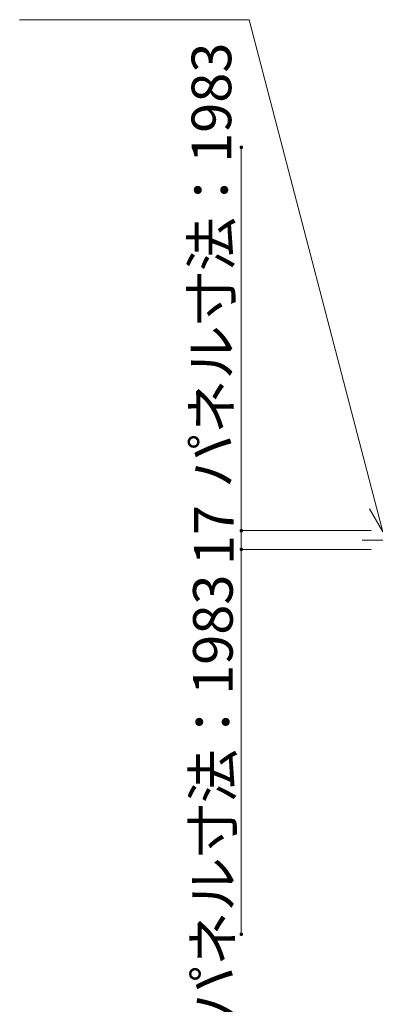
# Model space of a CAD drawing. Units: millimetres. Extents: x -9998 to 10083, y -6926 to 6924.
# Drawn here: x -3053 to -2246, y 2987 to 5218 of the extents above; entities that cross this region are included whole.
import ezdxf

# ---------------------------------------------------------------- set-up
doc = ezdxf.new("R2010")
doc.units = ezdxf.units.MM
doc.header["$LTSCALE"] = 50
doc.linetypes.add('JWW_CENTER1', pattern=[6.773333, 4.233333, -0.846667, 0.846667, -0.846667])
for name, color, linetype in [('1-7', 7, 'Continuous'), ('2-3', 7, 'Continuous'), ('2-7', 7, 'Continuous'), ('2-8', 7, 'Continuous')]:
    doc.layers.add(name, color=color, linetype=linetype)
doc.styles.add('ＭＳ ゴシック', font='msgothic.ttc')

msp = doc.modelspace()

# ---------------------------------------------------------------- linework, layer by layer
at = {"layer": '2-3', "color": 92, "linetype": 'JWW_CENTER1', "lineweight": 5, "true_color": 0x00c000}
msp.add_line((5334.5, 4039), (-2275.7, 4039), dxfattribs=at)
at = {"layer": '2-7', "color": 92, "linetype": 'Continuous', "lineweight": 5, "true_color": 0x00c000}
for p, q in [((-2550.1, 4913.7), (-2550.1, 4929)), ((-2550.1, 4060.3), (-2550.1, 4913.7)), ((-2550.1, 4060.3), (-2550.1, 4017.8)), ((-2550.1, 4060.3), (-2255.1, 4060.3)), ((-2550.1, 4017.8), (-2255.1, 4017.8)), ((-2550.1, 4017.8), (-2550.1, 3145.5))]:
    msp.add_line(p, q, dxfattribs=at)
at = {"layer": '2-7', "color": 7, "linetype": 'Continuous', "lineweight": 0}
for points in [[(-2550.1, 4933), (-2553.2, 4931.6), (-2550.1, 4933), (-2553.5, 4931.2)], [(-2550.1, 4929), (-2550.1, 4933), (-2550.1, 4929), (-2553.5, 4931.2)], [(-2550.6, 4933), (-2552.8, 4932), (-2550.6, 4933), (-2553.2, 4931.6)], [(-2550.1, 4933), (-2550.6, 4933), (-2550.1, 4933), (-2553.2, 4931.6)], [(-2550.6, 4933), (-2551.1, 4932.9), (-2550.6, 4933), (-2552.8, 4932)], [(-2551.1, 4932.9), (-2552.5, 4932.3), (-2551.1, 4932.9), (-2552.8, 4932)], [(-2551.1, 4932.9), (-2551.6, 4932.8), (-2551.1, 4932.9), (-2552.5, 4932.3)], [(-2551.6, 4932.8), (-2552, 4932.5), (-2551.6, 4932.8), (-2552.5, 4932.3)], [(-2549.9, 4933), (-2550.1, 4933), (-2549.9, 4933), (-2550.1, 4929)], [(-2549.4, 4933), (-2549.9, 4933), (-2549.4, 4933), (-2550.1, 4929)], [(-2548.9, 4932.8), (-2549.4, 4933), (-2548.9, 4932.8), (-2550.1, 4929)], [(-2548.4, 4932.7), (-2548.9, 4932.8), (-2548.4, 4932.7), (-2550.1, 4929)], [(-2548, 4932.4), (-2548.4, 4932.7), (-2548, 4932.4), (-2550.1, 4929)], [(-2547.6, 4932.1), (-2548, 4932.4), (-2547.6, 4932.1), (-2550.1, 4929)], [(-2547.2, 4931.8), (-2547.6, 4932.1), (-2547.2, 4931.8), (-2550.1, 4929)], [(-2550.1, 4929), (-2554, 4929.8), (-2550.1, 4929), (-2554.1, 4929.3)], [(-2550.1, 4929), (-2554.1, 4929.3), (-2550.1, 4929), (-2554.1, 4929)], [(-2550.1, 4929), (-2554.1, 4929), (-2550.1, 4929), (-2554.1, 4928.5)], [(-2550.1, 4929), (-2554.1, 4928.5), (-2550.1, 4929), (-2554, 4928)], [(-2550.1, 4929), (-2553.9, 4930.3), (-2550.1, 4929), (-2554, 4929.8)], [(-2550.1, 4929), (-2554, 4928), (-2550.1, 4929), (-2553.8, 4927.6)], [(-2550.1, 4929), (-2553.7, 4930.7), (-2550.1, 4929), (-2553.9, 4930.3)], [(-2550.1, 4929), (-2553.8, 4927.6), (-2550.1, 4929), (-2553.6, 4927.1)], [(-2550.1, 4929), (-2553.5, 4931.2), (-2550.1, 4929), (-2553.7, 4930.7)], [(-2550.1, 4925), (-2550.1, 4929), (-2550.1, 4925), (-2553.6, 4927.1)], [(-2550.1, 4925), (-2553.6, 4927.1), (-2550.1, 4925), (-2553.3, 4926.7)], [(-2550.1, 4925), (-2553.3, 4926.7), (-2550.1, 4925), (-2553, 4926.3)], [(-2550.1, 4925), (-2553, 4926.3), (-2550.1, 4925), (-2552.7, 4926)], [(-2550.1, 4925), (-2552.7, 4926), (-2550.1, 4925), (-2552.2, 4925.7)], [(-2550.1, 4925), (-2552.2, 4925.7), (-2550.1, 4925), (-2551.8, 4925.4)], [(-2550.1, 4925), (-2551.8, 4925.4), (-2550.1, 4925), (-2551.3, 4925.2)], [(-2550.1, 4925), (-2551.3, 4925.2), (-2550.1, 4925), (-2550.9, 4925.1)], [(-2550.1, 4925), (-2550.9, 4925.1), (-2550.1, 4925), (-2550.4, 4925.1)], [(-2546.9, 4931.4), (-2547.2, 4931.8), (-2546.9, 4931.4), (-2550.1, 4929)], [(-2546.6, 4931), (-2546.9, 4931.4), (-2546.6, 4931), (-2550.1, 4929)], [(-2546.4, 4930.5), (-2546.6, 4931), (-2546.4, 4930.5), (-2550.1, 4929)], [(-2546.4, 4930.5), (-2550.1, 4929), (-2546.4, 4930.5), (-2546.1, 4929)], [(-2546.1, 4929), (-2550.1, 4929), (-2546.1, 4929), (-2550.1, 4925)], [(-2546.1, 4928.8), (-2546.1, 4929), (-2546.1, 4928.8), (-2550.1, 4925)], [(-2546.2, 4928.3), (-2546.1, 4928.8), (-2546.2, 4928.3), (-2550.1, 4925)], [(-2546.3, 4927.8), (-2546.2, 4928.3), (-2546.3, 4927.8), (-2550.1, 4925)], [(-2546.5, 4927.3), (-2546.3, 4927.8), (-2546.5, 4927.3), (-2550.1, 4925)], [(-2546.7, 4926.9), (-2546.5, 4927.3), (-2546.7, 4926.9), (-2550.1, 4925)], [(-2547, 4926.5), (-2546.7, 4926.9), (-2547, 4926.5), (-2550.1, 4925)], [(-2547, 4926.5), (-2550.1, 4925), (-2547, 4926.5), (-2549.6, 4925.1)], [(-2547.4, 4926.1), (-2547, 4926.5), (-2547.4, 4926.1), (-2549.6, 4925.1)], [(-2547.4, 4926.1), (-2549.6, 4925.1), (-2547.4, 4926.1), (-2549.1, 4925.2)], [(-2547.8, 4925.8), (-2547.4, 4926.1), (-2547.8, 4925.8), (-2549.1, 4925.2)], [(-2547.8, 4925.8), (-2549.1, 4925.2), (-2547.8, 4925.8), (-2548.6, 4925.3)], [(-2548.2, 4925.5), (-2547.8, 4925.8), (-2548.2, 4925.5), (-2548.6, 4925.3)], [(-2546.2, 4930), (-2546.4, 4930.5), (-2546.2, 4930), (-2546.1, 4929)], [(-2546.1, 4929.5), (-2546.2, 4930), (-2546.1, 4929.5), (-2546.1, 4929)], [(-2550.1, 4060.3), (-2553.7, 4062), (-2550.1, 4060.3), (-2553.9, 4061.5)], [(-2550.1, 4060.3), (-2553.7, 4062), (-2550.1, 4060.3), (-2553.9, 4061.5)], [(-2550.1, 4060.3), (-2553.7, 4062), (-2550.1, 4060.3), (-2553.9, 4061.5)], [(-2550.1, 4064.3), (-2553.5, 4062.4), (-2550.1, 4064.3), (-2553.7, 4062)], [(-2550.1, 4060.3), (-2550.1, 4064.3), (-2550.1, 4060.3), (-2553.7, 4062)], [(-2550.1, 4064.3), (-2553.5, 4062.4), (-2550.1, 4064.3), (-2553.7, 4062)], [(-2550.1, 4060.3), (-2550.1, 4064.3), (-2550.1, 4060.3), (-2553.7, 4062)], [(-2550.1, 4064.3), (-2553.5, 4062.4), (-2550.1, 4064.3), (-2553.7, 4062)], [(-2550.1, 4060.3), (-2550.1, 4064.3), (-2550.1, 4060.3), (-2553.7, 4062)], [(-2550.1, 4064.3), (-2550.6, 4064.2), (-2550.1, 4064.3), (-2553.5, 4062.4)], [(-2550.1, 4064.3), (-2550.6, 4064.2), (-2550.1, 4064.3), (-2553.5, 4062.4)], [(-2550.1, 4064.3), (-2550.6, 4064.2), (-2550.1, 4064.3), (-2553.5, 4062.4)], [(-2550.6, 4064.2), (-2553.2, 4062.8), (-2550.6, 4064.2), (-2553.5, 4062.4)], [(-2550.6, 4064.2), (-2553.2, 4062.8), (-2550.6, 4064.2), (-2553.5, 4062.4)], [(-2550.6, 4064.2), (-2553.2, 4062.8), (-2550.6, 4064.2), (-2553.5, 4062.4)], [(-2550.6, 4064.2), (-2551.1, 4064.1), (-2550.6, 4064.2), (-2553.2, 4062.8)], [(-2550.6, 4064.2), (-2551.1, 4064.1), (-2550.6, 4064.2), (-2553.2, 4062.8)], [(-2550.6, 4064.2), (-2551.1, 4064.1), (-2550.6, 4064.2), (-2553.2, 4062.8)], [(-2551.1, 4064.1), (-2552.8, 4063.2), (-2551.1, 4064.1), (-2553.2, 4062.8)], [(-2551.1, 4064.1), (-2552.8, 4063.2), (-2551.1, 4064.1), (-2553.2, 4062.8)], [(-2551.1, 4064.1), (-2552.8, 4063.2), (-2551.1, 4064.1), (-2553.2, 4062.8)], [(-2551.1, 4064.1), (-2551.6, 4064), (-2551.1, 4064.1), (-2552.8, 4063.2)], [(-2551.1, 4064.1), (-2551.6, 4064), (-2551.1, 4064.1), (-2552.8, 4063.2)], [(-2551.1, 4064.1), (-2551.6, 4064), (-2551.1, 4064.1), (-2552.8, 4063.2)], [(-2551.6, 4064), (-2552.5, 4063.5), (-2551.6, 4064), (-2552.8, 4063.2)], [(-2551.6, 4064), (-2552.5, 4063.5), (-2551.6, 4064), (-2552.8, 4063.2)], [(-2551.6, 4064), (-2552.5, 4063.5), (-2551.6, 4064), (-2552.8, 4063.2)], [(-2551.6, 4064), (-2552, 4063.8), (-2551.6, 4064), (-2552.5, 4063.5)], [(-2551.6, 4064), (-2552, 4063.8), (-2551.6, 4064), (-2552.5, 4063.5)], [(-2551.6, 4064), (-2552, 4063.8), (-2551.6, 4064), (-2552.5, 4063.5)], [(-2549.9, 4064.2), (-2550.1, 4064.3), (-2549.9, 4064.2), (-2550.1, 4060.3)], [(-2549.9, 4064.2), (-2550.1, 4064.3), (-2549.9, 4064.2), (-2550.1, 4060.3)], [(-2549.9, 4064.2), (-2550.1, 4064.3), (-2549.9, 4064.2), (-2550.1, 4060.3)], [(-2549.4, 4064.2), (-2549.9, 4064.2), (-2549.4, 4064.2), (-2550.1, 4060.3)], [(-2548.9, 4064.1), (-2549.4, 4064.2), (-2548.9, 4064.1), (-2550.1, 4060.3)], [(-2549.4, 4064.2), (-2549.9, 4064.2), (-2549.4, 4064.2), (-2550.1, 4060.3)], [(-2548.9, 4064.1), (-2549.4, 4064.2), (-2548.9, 4064.1), (-2550.1, 4060.3)], [(-2549.4, 4064.2), (-2549.9, 4064.2), (-2549.4, 4064.2), (-2550.1, 4060.3)], [(-2548.9, 4064.1), (-2549.4, 4064.2), (-2548.9, 4064.1), (-2550.1, 4060.3)], [(-2548.4, 4063.9), (-2548.9, 4064.1), (-2548.4, 4063.9), (-2550.1, 4060.3)], [(-2548.4, 4063.9), (-2548.9, 4064.1), (-2548.4, 4063.9), (-2550.1, 4060.3)], [(-2548.4, 4063.9), (-2548.9, 4064.1), (-2548.4, 4063.9), (-2550.1, 4060.3)], [(-2548, 4063.6), (-2548.4, 4063.9), (-2548, 4063.6), (-2550.1, 4060.3)], [(-2548, 4063.6), (-2548.4, 4063.9), (-2548, 4063.6), (-2550.1, 4060.3)], [(-2548, 4063.6), (-2548.4, 4063.9), (-2548, 4063.6), (-2550.1, 4060.3)], [(-2547.6, 4063.3), (-2548, 4063.6), (-2547.6, 4063.3), (-2550.1, 4060.3)], [(-2547.6, 4063.3), (-2548, 4063.6), (-2547.6, 4063.3), (-2550.1, 4060.3)], [(-2547.6, 4063.3), (-2548, 4063.6), (-2547.6, 4063.3), (-2550.1, 4060.3)], [(-2547.2, 4063), (-2547.6, 4063.3), (-2547.2, 4063), (-2550.1, 4060.3)], [(-2547.2, 4063), (-2547.6, 4063.3), (-2547.2, 4063), (-2550.1, 4060.3)], [(-2547.2, 4063), (-2547.6, 4063.3), (-2547.2, 4063), (-2550.1, 4060.3)], [(-2546.9, 4062.6), (-2547.2, 4063), (-2546.9, 4062.6), (-2550.1, 4060.3)], [(-2546.9, 4062.6), (-2547.2, 4063), (-2546.9, 4062.6), (-2550.1, 4060.3)], [(-2546.9, 4062.6), (-2547.2, 4063), (-2546.9, 4062.6), (-2550.1, 4060.3)], [(-2546.6, 4062.2), (-2546.9, 4062.6), (-2546.6, 4062.2), (-2550.1, 4060.3)], [(-2546.6, 4062.2), (-2546.9, 4062.6), (-2546.6, 4062.2), (-2550.1, 4060.3)], [(-2546.6, 4062.2), (-2546.9, 4062.6), (-2546.6, 4062.2), (-2550.1, 4060.3)], [(-2546.6, 4062.2), (-2550.1, 4060.3), (-2546.6, 4062.2), (-2546.1, 4060.3)], [(-2546.6, 4062.2), (-2550.1, 4060.3), (-2546.6, 4062.2), (-2546.1, 4060.3)], [(-2546.6, 4062.2), (-2550.1, 4060.3), (-2546.6, 4062.2), (-2546.1, 4060.3)], [(-2546.4, 4061.7), (-2546.6, 4062.2), (-2546.4, 4061.7), (-2546.1, 4060.3)], [(-2546.4, 4061.7), (-2546.6, 4062.2), (-2546.4, 4061.7), (-2546.1, 4060.3)], [(-2546.4, 4061.7), (-2546.6, 4062.2), (-2546.4, 4061.7), (-2546.1, 4060.3)], [(-2550.1, 4060.3), (-2554, 4061), (-2550.1, 4060.3), (-2554.1, 4060.5)], [(-2550.1, 4060.3), (-2554, 4061), (-2550.1, 4060.3), (-2554.1, 4060.5)], [(-2550.1, 4060.3), (-2554, 4061), (-2550.1, 4060.3), (-2554.1, 4060.5)], [(-2550.1, 4060.3), (-2554.1, 4060.5), (-2550.1, 4060.3), (-2554.1, 4060.3)], [(-2550.1, 4060.3), (-2554.1, 4060.5), (-2550.1, 4060.3), (-2554.1, 4060.3)], [(-2550.1, 4060.3), (-2554.1, 4060.5), (-2550.1, 4060.3), (-2554.1, 4060.3)], [(-2550.1, 4060.3), (-2554.1, 4060.3), (-2550.1, 4060.3), (-2554.1, 4059.8)], [(-2550.1, 4060.3), (-2554.1, 4059.8), (-2550.1, 4060.3), (-2554, 4059.3)], [(-2550.1, 4060.3), (-2554.1, 4060.3), (-2550.1, 4060.3), (-2554.1, 4059.8)], [(-2550.1, 4060.3), (-2554.1, 4059.8), (-2550.1, 4060.3), (-2554, 4059.3)], [(-2550.1, 4060.3), (-2554.1, 4060.3), (-2550.1, 4060.3), (-2554.1, 4059.8)], [(-2550.1, 4060.3), (-2554.1, 4059.8), (-2550.1, 4060.3), (-2554, 4059.3)], [(-2550.1, 4060.3), (-2553.9, 4061.5), (-2550.1, 4060.3), (-2554, 4061)], [(-2550.1, 4060.3), (-2553.9, 4061.5), (-2550.1, 4060.3), (-2554, 4061)], [(-2550.1, 4060.3), (-2553.9, 4061.5), (-2550.1, 4060.3), (-2554, 4061)], [(-2550.1, 4060.3), (-2554, 4059.3), (-2550.1, 4060.3), (-2553.8, 4058.8)], [(-2550.1, 4060.3), (-2554, 4059.3), (-2550.1, 4060.3), (-2553.8, 4058.8)], [(-2550.1, 4060.3), (-2554, 4059.3), (-2550.1, 4060.3), (-2553.8, 4058.8)], [(-2550.1, 4060.3), (-2553.8, 4058.8), (-2550.1, 4060.3), (-2553.6, 4058.3)], [(-2550.1, 4060.3), (-2553.8, 4058.8), (-2550.1, 4060.3), (-2553.6, 4058.3)], [(-2550.1, 4060.3), (-2553.8, 4058.8), (-2550.1, 4060.3), (-2553.6, 4058.3)], [(-2550.1, 4060.3), (-2553.6, 4058.3), (-2550.1, 4060.3), (-2553.3, 4057.9)], [(-2550.1, 4060.3), (-2553.6, 4058.3), (-2550.1, 4060.3), (-2553.3, 4057.9)], [(-2550.1, 4060.3), (-2553.6, 4058.3), (-2550.1, 4060.3), (-2553.3, 4057.9)], [(-2550.1, 4056.3), (-2550.1, 4060.3), (-2550.1, 4056.3), (-2553.3, 4057.9)], [(-2550.1, 4056.3), (-2550.1, 4060.3), (-2550.1, 4056.3), (-2553.3, 4057.9)], [(-2550.1, 4056.3), (-2550.1, 4060.3), (-2550.1, 4056.3), (-2553.3, 4057.9)], [(-2550.1, 4056.3), (-2553.3, 4057.9), (-2550.1, 4056.3), (-2553, 4057.5)], [(-2550.1, 4056.3), (-2553.3, 4057.9), (-2550.1, 4056.3), (-2553, 4057.5)], [(-2550.1, 4056.3), (-2553.3, 4057.9), (-2550.1, 4056.3), (-2553, 4057.5)], [(-2550.1, 4056.3), (-2553, 4057.5), (-2550.1, 4056.3), (-2552.7, 4057.2)], [(-2550.1, 4056.3), (-2553, 4057.5), (-2550.1, 4056.3), (-2552.7, 4057.2)], [(-2550.1, 4056.3), (-2553, 4057.5), (-2550.1, 4056.3), (-2552.7, 4057.2)], [(-2550.1, 4056.3), (-2552.7, 4057.2), (-2550.1, 4056.3), (-2552.2, 4056.9)], [(-2550.1, 4056.3), (-2552.7, 4057.2), (-2550.1, 4056.3), (-2552.2, 4056.9)], [(-2550.1, 4056.3), (-2552.7, 4057.2), (-2550.1, 4056.3), (-2552.2, 4056.9)], [(-2550.1, 4056.3), (-2552.2, 4056.9), (-2550.1, 4056.3), (-2551.8, 4056.6)], [(-2550.1, 4056.3), (-2552.2, 4056.9), (-2550.1, 4056.3), (-2551.8, 4056.6)], [(-2550.1, 4056.3), (-2552.2, 4056.9), (-2550.1, 4056.3), (-2551.8, 4056.6)], [(-2550.1, 4056.3), (-2551.8, 4056.6), (-2550.1, 4056.3), (-2551.3, 4056.5)], [(-2550.1, 4056.3), (-2551.8, 4056.6), (-2550.1, 4056.3), (-2551.3, 4056.5)], [(-2550.1, 4056.3), (-2551.8, 4056.6), (-2550.1, 4056.3), (-2551.3, 4056.5)], [(-2550.1, 4056.3), (-2551.3, 4056.5), (-2550.1, 4056.3), (-2550.9, 4056.3)], [(-2550.1, 4056.3), (-2551.3, 4056.5), (-2550.1, 4056.3), (-2550.9, 4056.3)], [(-2550.1, 4056.3), (-2551.3, 4056.5), (-2550.1, 4056.3), (-2550.9, 4056.3)], [(-2550.1, 4056.3), (-2550.9, 4056.3), (-2550.1, 4056.3), (-2550.4, 4056.3)], [(-2550.1, 4056.3), (-2550.9, 4056.3), (-2550.1, 4056.3), (-2550.4, 4056.3)], [(-2550.1, 4056.3), (-2550.9, 4056.3), (-2550.1, 4056.3), (-2550.4, 4056.3)], [(-2546.1, 4060.3), (-2550.1, 4060.3), (-2546.1, 4060.3), (-2550.1, 4056.3)], [(-2546.1, 4060), (-2546.1, 4060.3), (-2546.1, 4060), (-2550.1, 4056.3)], [(-2546.1, 4060.3), (-2550.1, 4060.3), (-2546.1, 4060.3), (-2550.1, 4056.3)], [(-2546.1, 4060), (-2546.1, 4060.3), (-2546.1, 4060), (-2550.1, 4056.3)], [(-2546.1, 4060.3), (-2550.1, 4060.3), (-2546.1, 4060.3), (-2550.1, 4056.3)], [(-2546.1, 4060), (-2546.1, 4060.3), (-2546.1, 4060), (-2550.1, 4056.3)], [(-2546.2, 4059.5), (-2546.1, 4060), (-2546.2, 4059.5), (-2550.1, 4056.3)], [(-2546.2, 4059.5), (-2546.1, 4060), (-2546.2, 4059.5), (-2550.1, 4056.3)], [(-2546.2, 4059.5), (-2546.1, 4060), (-2546.2, 4059.5), (-2550.1, 4056.3)], [(-2546.3, 4059), (-2546.2, 4059.5), (-2546.3, 4059), (-2550.1, 4056.3)], [(-2546.3, 4059), (-2546.2, 4059.5), (-2546.3, 4059), (-2550.1, 4056.3)], [(-2546.3, 4059), (-2546.2, 4059.5), (-2546.3, 4059), (-2550.1, 4056.3)], [(-2546.5, 4058.6), (-2546.3, 4059), (-2546.5, 4058.6), (-2550.1, 4056.3)], [(-2546.5, 4058.6), (-2546.3, 4059), (-2546.5, 4058.6), (-2550.1, 4056.3)], [(-2546.5, 4058.6), (-2546.3, 4059), (-2546.5, 4058.6), (-2550.1, 4056.3)], [(-2546.7, 4058.1), (-2546.5, 4058.6), (-2546.7, 4058.1), (-2550.1, 4056.3)], [(-2546.7, 4058.1), (-2546.5, 4058.6), (-2546.7, 4058.1), (-2550.1, 4056.3)], [(-2546.7, 4058.1), (-2546.5, 4058.6), (-2546.7, 4058.1), (-2550.1, 4056.3)], [(-2546.7, 4058.1), (-2550.1, 4056.3), (-2546.7, 4058.1), (-2549.6, 4056.3)], [(-2546.7, 4058.1), (-2550.1, 4056.3), (-2546.7, 4058.1), (-2549.6, 4056.3)], [(-2546.7, 4058.1), (-2550.1, 4056.3), (-2546.7, 4058.1), (-2549.6, 4056.3)], [(-2547, 4057.7), (-2546.7, 4058.1), (-2547, 4057.7), (-2549.6, 4056.3)], [(-2547, 4057.7), (-2546.7, 4058.1), (-2547, 4057.7), (-2549.6, 4056.3)], [(-2547, 4057.7), (-2546.7, 4058.1), (-2547, 4057.7), (-2549.6, 4056.3)], [(-2547, 4057.7), (-2549.6, 4056.3), (-2547, 4057.7), (-2549.1, 4056.4)], [(-2547, 4057.7), (-2549.6, 4056.3), (-2547, 4057.7), (-2549.1, 4056.4)], [(-2547, 4057.7), (-2549.6, 4056.3), (-2547, 4057.7), (-2549.1, 4056.4)], [(-2547.4, 4057.3), (-2547, 4057.7), (-2547.4, 4057.3), (-2549.1, 4056.4)], [(-2547.4, 4057.3), (-2547, 4057.7), (-2547.4, 4057.3), (-2549.1, 4056.4)], [(-2547.4, 4057.3), (-2547, 4057.7), (-2547.4, 4057.3), (-2549.1, 4056.4)], [(-2547.4, 4057.3), (-2549.1, 4056.4), (-2547.4, 4057.3), (-2548.6, 4056.5)], [(-2547.4, 4057.3), (-2549.1, 4056.4), (-2547.4, 4057.3), (-2548.6, 4056.5)], [(-2547.4, 4057.3), (-2549.1, 4056.4), (-2547.4, 4057.3), (-2548.6, 4056.5)], [(-2547.8, 4057), (-2547.4, 4057.3), (-2547.8, 4057), (-2548.6, 4056.5)], [(-2547.8, 4057), (-2547.4, 4057.3), (-2547.8, 4057), (-2548.6, 4056.5)], [(-2547.8, 4057), (-2547.4, 4057.3), (-2547.8, 4057), (-2548.6, 4056.5)], [(-2547.8, 4057), (-2548.6, 4056.5), (-2547.8, 4057), (-2548.2, 4056.7)], [(-2547.8, 4057), (-2548.6, 4056.5), (-2547.8, 4057), (-2548.2, 4056.7)], [(-2547.8, 4057), (-2548.6, 4056.5), (-2547.8, 4057), (-2548.2, 4056.7)], [(-2546.2, 4061.2), (-2546.4, 4061.7), (-2546.2, 4061.2), (-2546.1, 4060.3)], [(-2546.2, 4061.2), (-2546.4, 4061.7), (-2546.2, 4061.2), (-2546.1, 4060.3)], [(-2546.2, 4061.2), (-2546.4, 4061.7), (-2546.2, 4061.2), (-2546.1, 4060.3)], [(-2546.1, 4060.8), (-2546.2, 4061.2), (-2546.1, 4060.8), (-2546.1, 4060.3)], [(-2546.1, 4060.8), (-2546.2, 4061.2), (-2546.1, 4060.8), (-2546.1, 4060.3)], [(-2546.1, 4060.8), (-2546.2, 4061.2), (-2546.1, 4060.8), (-2546.1, 4060.3)], [(-2550.1, 4017.8), (-2554, 4018.5), (-2550.1, 4017.8), (-2554.1, 4018)], [(-2550.1, 4017.8), (-2554, 4018.5), (-2550.1, 4017.8), (-2554.1, 4018)], [(-2550.1, 4017.8), (-2554, 4018.5), (-2550.1, 4017.8), (-2554.1, 4018)], [(-2550.1, 4017.8), (-2554.1, 4018), (-2550.1, 4017.8), (-2554.1, 4017.8)], [(-2550.1, 4017.8), (-2554.1, 4018), (-2550.1, 4017.8), (-2554.1, 4017.8)], [(-2550.1, 4017.8), (-2554.1, 4018), (-2550.1, 4017.8), (-2554.1, 4017.8)], [(-2550.1, 4017.8), (-2554.1, 4017.8), (-2550.1, 4017.8), (-2554.1, 4017.3)], [(-2550.1, 4017.8), (-2554.1, 4017.3), (-2550.1, 4017.8), (-2554, 4016.8)], [(-2550.1, 4017.8), (-2554.1, 4017.8), (-2550.1, 4017.8), (-2554.1, 4017.3)], [(-2550.1, 4017.8), (-2554.1, 4017.3), (-2550.1, 4017.8), (-2554, 4016.8)], [(-2550.1, 4017.8), (-2554.1, 4017.8), (-2550.1, 4017.8), (-2554.1, 4017.3)], [(-2550.1, 4017.8), (-2554.1, 4017.3), (-2550.1, 4017.8), (-2554, 4016.8)], [(-2550.1, 4017.8), (-2553.9, 4019), (-2550.1, 4017.8), (-2554, 4018.5)], [(-2550.1, 4017.8), (-2553.9, 4019), (-2550.1, 4017.8), (-2554, 4018.5)], [(-2550.1, 4017.8), (-2553.9, 4019), (-2550.1, 4017.8), (-2554, 4018.5)], [(-2550.1, 4017.8), (-2554, 4016.8), (-2550.1, 4017.8), (-2553.8, 4016.3)], [(-2550.1, 4017.8), (-2554, 4016.8), (-2550.1, 4017.8), (-2553.8, 4016.3)], [(-2550.1, 4017.8), (-2554, 4016.8), (-2550.1, 4017.8), (-2553.8, 4016.3)], [(-2550.1, 4021.8), (-2553.7, 4019.5), (-2550.1, 4021.8), (-2553.9, 4019)], [(-2550.1, 4017.8), (-2550.1, 4021.8), (-2550.1, 4017.8), (-2553.9, 4019)], [(-2550.1, 4021.8), (-2553.7, 4019.5), (-2550.1, 4021.8), (-2553.9, 4019)], [(-2550.1, 4017.8), (-2550.1, 4021.8), (-2550.1, 4017.8), (-2553.9, 4019)], [(-2550.1, 4021.8), (-2553.7, 4019.5), (-2550.1, 4021.8), (-2553.9, 4019)], [(-2550.1, 4017.8), (-2550.1, 4021.8), (-2550.1, 4017.8), (-2553.9, 4019)], [(-2550.1, 4017.8), (-2553.8, 4016.3), (-2550.1, 4017.8), (-2553.6, 4015.8)], [(-2550.1, 4017.8), (-2553.8, 4016.3), (-2550.1, 4017.8), (-2553.6, 4015.8)], [(-2550.1, 4017.8), (-2553.8, 4016.3), (-2550.1, 4017.8), (-2553.6, 4015.8)], [(-2550.1, 4021.8), (-2550.6, 4021.7), (-2550.1, 4021.8), (-2553.7, 4019.5)], [(-2550.1, 4021.8), (-2550.6, 4021.7), (-2550.1, 4021.8), (-2553.7, 4019.5)], [(-2550.1, 4021.8), (-2550.6, 4021.7), (-2550.1, 4021.8), (-2553.7, 4019.5)], [(-2550.6, 4021.7), (-2553.5, 4019.9), (-2550.6, 4021.7), (-2553.7, 4019.5)], [(-2550.6, 4021.7), (-2553.5, 4019.9), (-2550.6, 4021.7), (-2553.7, 4019.5)], [(-2550.6, 4021.7), (-2553.5, 4019.9), (-2550.6, 4021.7), (-2553.7, 4019.5)], [(-2550.1, 4017.8), (-2553.6, 4015.8), (-2550.1, 4017.8), (-2553.3, 4015.4)], [(-2550.1, 4017.8), (-2553.6, 4015.8), (-2550.1, 4017.8), (-2553.3, 4015.4)], [(-2550.1, 4017.8), (-2553.6, 4015.8), (-2550.1, 4017.8), (-2553.3, 4015.4)], [(-2550.6, 4021.7), (-2551.1, 4021.6), (-2550.6, 4021.7), (-2553.5, 4019.9)], [(-2550.6, 4021.7), (-2551.1, 4021.6), (-2550.6, 4021.7), (-2553.5, 4019.9)], [(-2550.6, 4021.7), (-2551.1, 4021.6), (-2550.6, 4021.7), (-2553.5, 4019.9)], [(-2551.1, 4021.6), (-2553.2, 4020.3), (-2551.1, 4021.6), (-2553.5, 4019.9)], [(-2551.1, 4021.6), (-2553.2, 4020.3), (-2551.1, 4021.6), (-2553.5, 4019.9)], [(-2551.1, 4021.6), (-2553.2, 4020.3), (-2551.1, 4021.6), (-2553.5, 4019.9)], [(-2550.1, 4013.8), (-2550.1, 4017.8), (-2550.1, 4013.8), (-2553.3, 4015.4)], [(-2550.1, 4013.8), (-2550.1, 4017.8), (-2550.1, 4013.8), (-2553.3, 4015.4)], [(-2550.1, 4013.8), (-2550.1, 4017.8), (-2550.1, 4013.8), (-2553.3, 4015.4)], [(-2551.1, 4021.6), (-2551.6, 4021.5), (-2551.1, 4021.6), (-2553.2, 4020.3)], [(-2551.1, 4021.6), (-2551.6, 4021.5), (-2551.1, 4021.6), (-2553.2, 4020.3)], [(-2551.1, 4021.6), (-2551.6, 4021.5), (-2551.1, 4021.6), (-2553.2, 4020.3)], [(-2551.6, 4021.5), (-2552.8, 4020.7), (-2551.6, 4021.5), (-2553.2, 4020.3)], [(-2551.6, 4021.5), (-2552.8, 4020.7), (-2551.6, 4021.5), (-2553.2, 4020.3)], [(-2551.6, 4021.5), (-2552.8, 4020.7), (-2551.6, 4021.5), (-2553.2, 4020.3)], [(-2551.6, 4021.5), (-2552, 4021.3), (-2551.6, 4021.5), (-2552.8, 4020.7)], [(-2551.6, 4021.5), (-2552, 4021.3), (-2551.6, 4021.5), (-2552.8, 4020.7)], [(-2551.6, 4021.5), (-2552, 4021.3), (-2551.6, 4021.5), (-2552.8, 4020.7)], [(-2552, 4021.3), (-2552.5, 4021), (-2552, 4021.3), (-2552.8, 4020.7)], [(-2552, 4021.3), (-2552.5, 4021), (-2552, 4021.3), (-2552.8, 4020.7)], [(-2552, 4021.3), (-2552.5, 4021), (-2552, 4021.3), (-2552.8, 4020.7)], [(-2549.9, 4021.7), (-2550.1, 4021.8), (-2549.9, 4021.7), (-2550.1, 4017.8)], [(-2549.9, 4021.7), (-2550.1, 4021.8), (-2549.9, 4021.7), (-2550.1, 4017.8)], [(-2549.9, 4021.7), (-2550.1, 4021.8), (-2549.9, 4021.7), (-2550.1, 4017.8)], [(-2549.4, 4021.7), (-2549.9, 4021.7), (-2549.4, 4021.7), (-2550.1, 4017.8)], [(-2548.9, 4021.6), (-2549.4, 4021.7), (-2548.9, 4021.6), (-2550.1, 4017.8)], [(-2549.4, 4021.7), (-2549.9, 4021.7), (-2549.4, 4021.7), (-2550.1, 4017.8)], [(-2548.9, 4021.6), (-2549.4, 4021.7), (-2548.9, 4021.6), (-2550.1, 4017.8)], [(-2549.4, 4021.7), (-2549.9, 4021.7), (-2549.4, 4021.7), (-2550.1, 4017.8)], [(-2548.9, 4021.6), (-2549.4, 4021.7), (-2548.9, 4021.6), (-2550.1, 4017.8)], [(-2548.4, 4021.4), (-2548.9, 4021.6), (-2548.4, 4021.4), (-2550.1, 4017.8)], [(-2548.4, 4021.4), (-2548.9, 4021.6), (-2548.4, 4021.4), (-2550.1, 4017.8)], [(-2548.4, 4021.4), (-2548.9, 4021.6), (-2548.4, 4021.4), (-2550.1, 4017.8)], [(-2548, 4021.1), (-2548.4, 4021.4), (-2548, 4021.1), (-2550.1, 4017.8)], [(-2548, 4021.1), (-2548.4, 4021.4), (-2548, 4021.1), (-2550.1, 4017.8)], [(-2548, 4021.1), (-2548.4, 4021.4), (-2548, 4021.1), (-2550.1, 4017.8)], [(-2547.6, 4020.8), (-2548, 4021.1), (-2547.6, 4020.8), (-2550.1, 4017.8)], [(-2547.6, 4020.8), (-2548, 4021.1), (-2547.6, 4020.8), (-2550.1, 4017.8)], [(-2547.6, 4020.8), (-2548, 4021.1), (-2547.6, 4020.8), (-2550.1, 4017.8)], [(-2547.2, 4020.5), (-2547.6, 4020.8), (-2547.2, 4020.5), (-2550.1, 4017.8)], [(-2547.2, 4020.5), (-2547.6, 4020.8), (-2547.2, 4020.5), (-2550.1, 4017.8)], [(-2547.2, 4020.5), (-2547.6, 4020.8), (-2547.2, 4020.5), (-2550.1, 4017.8)], [(-2546.9, 4020.1), (-2547.2, 4020.5), (-2546.9, 4020.1), (-2550.1, 4017.8)], [(-2546.9, 4020.1), (-2547.2, 4020.5), (-2546.9, 4020.1), (-2550.1, 4017.8)], [(-2546.9, 4020.1), (-2547.2, 4020.5), (-2546.9, 4020.1), (-2550.1, 4017.8)], [(-2546.6, 4019.7), (-2546.9, 4020.1), (-2546.6, 4019.7), (-2550.1, 4017.8)], [(-2546.6, 4019.7), (-2546.9, 4020.1), (-2546.6, 4019.7), (-2550.1, 4017.8)], [(-2546.6, 4019.7), (-2546.9, 4020.1), (-2546.6, 4019.7), (-2550.1, 4017.8)], [(-2546.6, 4019.7), (-2550.1, 4017.8), (-2546.6, 4019.7), (-2546.1, 4017.8)], [(-2546.6, 4019.7), (-2550.1, 4017.8), (-2546.6, 4019.7), (-2546.1, 4017.8)], [(-2546.6, 4019.7), (-2550.1, 4017.8), (-2546.6, 4019.7), (-2546.1, 4017.8)], [(-2546.1, 4017.8), (-2550.1, 4017.8), (-2546.1, 4017.8), (-2550.1, 4013.8)], [(-2546.1, 4017.5), (-2546.1, 4017.8), (-2546.1, 4017.5), (-2550.1, 4013.8)], [(-2546.1, 4017.8), (-2550.1, 4017.8), (-2546.1, 4017.8), (-2550.1, 4013.8)], [(-2546.1, 4017.5), (-2546.1, 4017.8), (-2546.1, 4017.5), (-2550.1, 4013.8)], [(-2546.1, 4017.8), (-2550.1, 4017.8), (-2546.1, 4017.8), (-2550.1, 4013.8)], [(-2546.1, 4017.5), (-2546.1, 4017.8), (-2546.1, 4017.5), (-2550.1, 4013.8)], [(-2546.2, 4017), (-2546.1, 4017.5), (-2546.2, 4017), (-2550.1, 4013.8)], [(-2546.2, 4017), (-2546.1, 4017.5), (-2546.2, 4017), (-2550.1, 4013.8)], [(-2546.2, 4017), (-2546.1, 4017.5), (-2546.2, 4017), (-2550.1, 4013.8)], [(-2546.4, 4019.2), (-2546.6, 4019.7), (-2546.4, 4019.2), (-2546.1, 4017.8)], [(-2546.4, 4019.2), (-2546.6, 4019.7), (-2546.4, 4019.2), (-2546.1, 4017.8)], [(-2546.4, 4019.2), (-2546.6, 4019.7), (-2546.4, 4019.2), (-2546.1, 4017.8)], [(-2546.2, 4018.7), (-2546.4, 4019.2), (-2546.2, 4018.7), (-2546.1, 4017.8)], [(-2546.2, 4018.7), (-2546.4, 4019.2), (-2546.2, 4018.7), (-2546.1, 4017.8)], [(-2546.2, 4018.7), (-2546.4, 4019.2), (-2546.2, 4018.7), (-2546.1, 4017.8)], [(-2546.1, 4018.3), (-2546.2, 4018.7), (-2546.1, 4018.3), (-2546.1, 4017.8)], [(-2546.1, 4018.3), (-2546.2, 4018.7), (-2546.1, 4018.3), (-2546.1, 4017.8)], [(-2546.1, 4018.3), (-2546.2, 4018.7), (-2546.1, 4018.3), (-2546.1, 4017.8)], [(-2550.1, 4013.8), (-2553.3, 4015.4), (-2550.1, 4013.8), (-2553, 4015)], [(-2550.1, 4013.8), (-2553.3, 4015.4), (-2550.1, 4013.8), (-2553, 4015)], [(-2550.1, 4013.8), (-2553.3, 4015.4), (-2550.1, 4013.8), (-2553, 4015)], [(-2550.1, 4013.8), (-2553, 4015), (-2550.1, 4013.8), (-2552.7, 4014.7)], [(-2550.1, 4013.8), (-2553, 4015), (-2550.1, 4013.8), (-2552.7, 4014.7)], [(-2550.1, 4013.8), (-2553, 4015), (-2550.1, 4013.8), (-2552.7, 4014.7)], [(-2550.1, 4013.8), (-2552.7, 4014.7), (-2550.1, 4013.8), (-2552.2, 4014.4)], [(-2550.1, 4013.8), (-2552.7, 4014.7), (-2550.1, 4013.8), (-2552.2, 4014.4)], [(-2550.1, 4013.8), (-2552.7, 4014.7), (-2550.1, 4013.8), (-2552.2, 4014.4)], [(-2550.1, 4013.8), (-2552.2, 4014.4), (-2550.1, 4013.8), (-2551.8, 4014.1)], [(-2550.1, 4013.8), (-2552.2, 4014.4), (-2550.1, 4013.8), (-2551.8, 4014.1)], [(-2550.1, 4013.8), (-2552.2, 4014.4), (-2550.1, 4013.8), (-2551.8, 4014.1)], [(-2550.1, 4013.8), (-2551.8, 4014.1), (-2550.1, 4013.8), (-2551.3, 4014)], [(-2550.1, 4013.8), (-2551.8, 4014.1), (-2550.1, 4013.8), (-2551.3, 4014)], [(-2550.1, 4013.8), (-2551.8, 4014.1), (-2550.1, 4013.8), (-2551.3, 4014)], [(-2550.1, 4013.8), (-2551.3, 4014), (-2550.1, 4013.8), (-2550.9, 4013.8)], [(-2550.1, 4013.8), (-2551.3, 4014), (-2550.1, 4013.8), (-2550.9, 4013.8)], [(-2550.1, 4013.8), (-2551.3, 4014), (-2550.1, 4013.8), (-2550.9, 4013.8)], [(-2550.1, 4013.8), (-2550.9, 4013.8), (-2550.1, 4013.8), (-2550.4, 4013.8)], [(-2550.1, 4013.8), (-2550.9, 4013.8), (-2550.1, 4013.8), (-2550.4, 4013.8)], [(-2550.1, 4013.8), (-2550.9, 4013.8), (-2550.1, 4013.8), (-2550.4, 4013.8)], [(-2546.3, 4016.5), (-2546.2, 4017), (-2546.3, 4016.5), (-2550.1, 4013.8)], [(-2546.3, 4016.5), (-2546.2, 4017), (-2546.3, 4016.5), (-2550.1, 4013.8)], [(-2546.3, 4016.5), (-2546.2, 4017), (-2546.3, 4016.5), (-2550.1, 4013.8)], [(-2546.5, 4016.1), (-2546.3, 4016.5), (-2546.5, 4016.1), (-2550.1, 4013.8)], [(-2546.5, 4016.1), (-2546.3, 4016.5), (-2546.5, 4016.1), (-2550.1, 4013.8)], [(-2546.5, 4016.1), (-2546.3, 4016.5), (-2546.5, 4016.1), (-2550.1, 4013.8)], [(-2546.5, 4016.1), (-2550.1, 4013.8), (-2546.5, 4016.1), (-2549.6, 4013.8)], [(-2546.5, 4016.1), (-2550.1, 4013.8), (-2546.5, 4016.1), (-2549.6, 4013.8)], [(-2546.5, 4016.1), (-2550.1, 4013.8), (-2546.5, 4016.1), (-2549.6, 4013.8)], [(-2546.7, 4015.6), (-2546.5, 4016.1), (-2546.7, 4015.6), (-2549.6, 4013.8)], [(-2546.7, 4015.6), (-2546.5, 4016.1), (-2546.7, 4015.6), (-2549.6, 4013.8)], [(-2546.7, 4015.6), (-2546.5, 4016.1), (-2546.7, 4015.6), (-2549.6, 4013.8)], [(-2546.7, 4015.6), (-2549.6, 4013.8), (-2546.7, 4015.6), (-2549.1, 4013.9)], [(-2546.7, 4015.6), (-2549.6, 4013.8), (-2546.7, 4015.6), (-2549.1, 4013.9)], [(-2546.7, 4015.6), (-2549.6, 4013.8), (-2546.7, 4015.6), (-2549.1, 4013.9)], [(-2547, 4015.2), (-2546.7, 4015.6), (-2547, 4015.2), (-2549.1, 4013.9)], [(-2547, 4015.2), (-2546.7, 4015.6), (-2547, 4015.2), (-2549.1, 4013.9)], [(-2547, 4015.2), (-2546.7, 4015.6), (-2547, 4015.2), (-2549.1, 4013.9)], [(-2547, 4015.2), (-2549.1, 4013.9), (-2547, 4015.2), (-2548.6, 4014)], [(-2547, 4015.2), (-2549.1, 4013.9), (-2547, 4015.2), (-2548.6, 4014)], [(-2547, 4015.2), (-2549.1, 4013.9), (-2547, 4015.2), (-2548.6, 4014)], [(-2547.4, 4014.8), (-2547, 4015.2), (-2547.4, 4014.8), (-2548.6, 4014)], [(-2547.4, 4014.8), (-2547, 4015.2), (-2547.4, 4014.8), (-2548.6, 4014)], [(-2547.4, 4014.8), (-2547, 4015.2), (-2547.4, 4014.8), (-2548.6, 4014)], [(-2547.4, 4014.8), (-2548.6, 4014), (-2547.4, 4014.8), (-2548.2, 4014.2)], [(-2547.4, 4014.8), (-2548.6, 4014), (-2547.4, 4014.8), (-2548.2, 4014.2)], [(-2547.4, 4014.8), (-2548.6, 4014), (-2547.4, 4014.8), (-2548.2, 4014.2)], [(-2547.8, 4014.5), (-2547.4, 4014.8), (-2547.8, 4014.5), (-2548.2, 4014.2)], [(-2547.8, 4014.5), (-2547.4, 4014.8), (-2547.8, 4014.5), (-2548.2, 4014.2)], [(-2547.8, 4014.5), (-2547.4, 4014.8), (-2547.8, 4014.5), (-2548.2, 4014.2)], [(-2550.1, 3149.5), (-2553.9, 3146.7), (-2550.1, 3149.5), (-2554, 3146.2)], [(-2550.1, 3145.5), (-2550.1, 3149.5), (-2550.1, 3145.5), (-2554, 3146.2)], [(-2550.1, 3149.5), (-2550.6, 3149.4), (-2550.1, 3149.5), (-2553.9, 3146.7)], [(-2550.6, 3149.4), (-2553.7, 3147.2), (-2550.6, 3149.4), (-2553.9, 3146.7)], [(-2550.6, 3149.4), (-2551.1, 3149.3), (-2550.6, 3149.4), (-2553.7, 3147.2)], [(-2551.1, 3149.3), (-2553.5, 3147.6), (-2551.1, 3149.3), (-2553.7, 3147.2)], [(-2551.1, 3149.3), (-2551.6, 3149.2), (-2551.1, 3149.3), (-2553.5, 3147.6)], [(-2551.6, 3149.2), (-2553.2, 3148), (-2551.6, 3149.2), (-2553.5, 3147.6)], [(-2551.6, 3149.2), (-2552, 3149), (-2551.6, 3149.2), (-2553.2, 3148)], [(-2552, 3149), (-2552.8, 3148.4), (-2552, 3149), (-2553.2, 3148)], [(-2552, 3149), (-2552.5, 3148.7), (-2552, 3149), (-2552.8, 3148.4)], [(-2549.9, 3149.5), (-2550.1, 3149.5), (-2549.9, 3149.5), (-2550.1, 3145.5)], [(-2549.4, 3149.4), (-2549.9, 3149.5), (-2549.4, 3149.4), (-2550.1, 3145.5)], [(-2548.9, 3149.3), (-2549.4, 3149.4), (-2548.9, 3149.3), (-2550.1, 3145.5)], [(-2548.4, 3149.1), (-2548.9, 3149.3), (-2548.4, 3149.1), (-2550.1, 3145.5)], [(-2548, 3148.8), (-2548.4, 3149.1), (-2548, 3148.8), (-2550.1, 3145.5)], [(-2547.6, 3148.5), (-2548, 3148.8), (-2547.6, 3148.5), (-2550.1, 3145.5)], [(-2547.2, 3148.2), (-2547.6, 3148.5), (-2547.2, 3148.2), (-2550.1, 3145.5)], [(-2546.9, 3147.8), (-2547.2, 3148.2), (-2546.9, 3147.8), (-2550.1, 3145.5)], [(-2546.9, 3147.8), (-2550.1, 3145.5), (-2546.9, 3147.8), (-2546.1, 3145.5)], [(-2546.6, 3147.4), (-2546.9, 3147.8), (-2546.6, 3147.4), (-2546.1, 3145.5)], [(-2546.4, 3146.9), (-2546.6, 3147.4), (-2546.4, 3146.9), (-2546.1, 3145.5)], [(-2546.2, 3146.5), (-2546.4, 3146.9), (-2546.2, 3146.5), (-2546.1, 3145.5)], [(-2550.1, 3145.5), (-2554, 3146.2), (-2550.1, 3145.5), (-2554.1, 3145.7)], [(-2550.1, 3145.5), (-2554.1, 3145.7), (-2550.1, 3145.5), (-2554.1, 3145.5)], [(-2550.1, 3145.5), (-2554.1, 3145.5), (-2550.1, 3145.5), (-2554.1, 3145)], [(-2550.1, 3145.5), (-2554.1, 3145), (-2550.1, 3145.5), (-2554, 3144.5)], [(-2550.1, 3145.5), (-2554, 3144.5), (-2550.1, 3145.5), (-2553.8, 3144)], [(-2550.1, 3145.5), (-2553.8, 3144), (-2550.1, 3145.5), (-2553.6, 3143.5)], [(-2550.1, 3145.5), (-2553.6, 3143.5), (-2550.1, 3145.5), (-2553.3, 3143.1)], [(-2550.1, 3145.5), (-2553.3, 3143.1), (-2550.1, 3145.5), (-2553, 3142.7)], [(-2550.1, 3141.5), (-2550.1, 3145.5), (-2550.1, 3141.5), (-2553, 3142.7)], [(-2550.1, 3141.5), (-2553, 3142.7), (-2550.1, 3141.5), (-2552.7, 3142.4)], [(-2550.1, 3141.5), (-2552.7, 3142.4), (-2550.1, 3141.5), (-2552.2, 3142.1)], [(-2550.1, 3141.5), (-2552.2, 3142.1), (-2550.1, 3141.5), (-2551.8, 3141.8)], [(-2550.1, 3141.5), (-2551.8, 3141.8), (-2550.1, 3141.5), (-2551.3, 3141.7)], [(-2550.1, 3141.5), (-2551.3, 3141.7), (-2550.1, 3141.5), (-2550.9, 3141.5)], [(-2550.1, 3141.5), (-2550.9, 3141.5), (-2550.1, 3141.5), (-2550.4, 3141.5)], [(-2546.1, 3145.5), (-2550.1, 3145.5), (-2546.1, 3145.5), (-2550.1, 3141.5)], [(-2546.1, 3145.2), (-2546.1, 3145.5), (-2546.1, 3145.2), (-2550.1, 3141.5)], [(-2546.2, 3144.7), (-2546.1, 3145.2), (-2546.2, 3144.7), (-2550.1, 3141.5)], [(-2546.3, 3144.2), (-2546.2, 3144.7), (-2546.3, 3144.2), (-2550.1, 3141.5)], [(-2546.3, 3144.2), (-2550.1, 3141.5), (-2546.3, 3144.2), (-2549.6, 3141.5)], [(-2546.5, 3143.8), (-2546.3, 3144.2), (-2546.5, 3143.8), (-2549.6, 3141.5)], [(-2546.5, 3143.8), (-2549.6, 3141.5), (-2546.5, 3143.8), (-2549.1, 3141.6)], [(-2546.7, 3143.3), (-2546.5, 3143.8), (-2546.7, 3143.3), (-2549.1, 3141.6)], [(-2546.7, 3143.3), (-2549.1, 3141.6), (-2546.7, 3143.3), (-2548.6, 3141.7)], [(-2547, 3142.9), (-2546.7, 3143.3), (-2547, 3142.9), (-2548.6, 3141.7)], [(-2547, 3142.9), (-2548.6, 3141.7), (-2547, 3142.9), (-2548.2, 3142)], [(-2547.4, 3142.5), (-2547, 3142.9), (-2547.4, 3142.5), (-2548.2, 3142)], [(-2547.4, 3142.5), (-2548.2, 3142), (-2547.4, 3142.5), (-2547.8, 3142.2)], [(-2546.1, 3146), (-2546.2, 3146.5), (-2546.1, 3146), (-2546.1, 3145.5)]]:
    msp.add_solid(points, dxfattribs=at)
at = {"layer": '2-8', "color": 92, "linetype": 'Continuous', "lineweight": 5, "true_color": 0x00c000}
for p, q in [((-2532.6, 5218.4), (-3053.4, 5218.4)), ((-2229.1, 4057.8), (-2532.6, 5218.4)), ((-2229.1, 4057.8), (-2259.1, 4109.7))]:
    msp.add_line(p, q, dxfattribs=at)

# ---------------------------------------------------------------- texts
at = {"layer": '1-7', "color": 132, "linetype": 'Continuous', "lineweight": 5, "true_color": 0x00c0c0, "style": 'ＭＳ ゴシック', "width": 1.000934}
for s, p in [('パネル寸法：1983', (-2573, 4157.2)), ('17', (-2567.4, 3982)), ('パネル寸法：1983', (-2569.7, 2951.4))]:
    msp.add_text(s, height=89.92, rotation=90, dxfattribs=at).set_placement(p)

doc.saveas('drawing.dxf')
